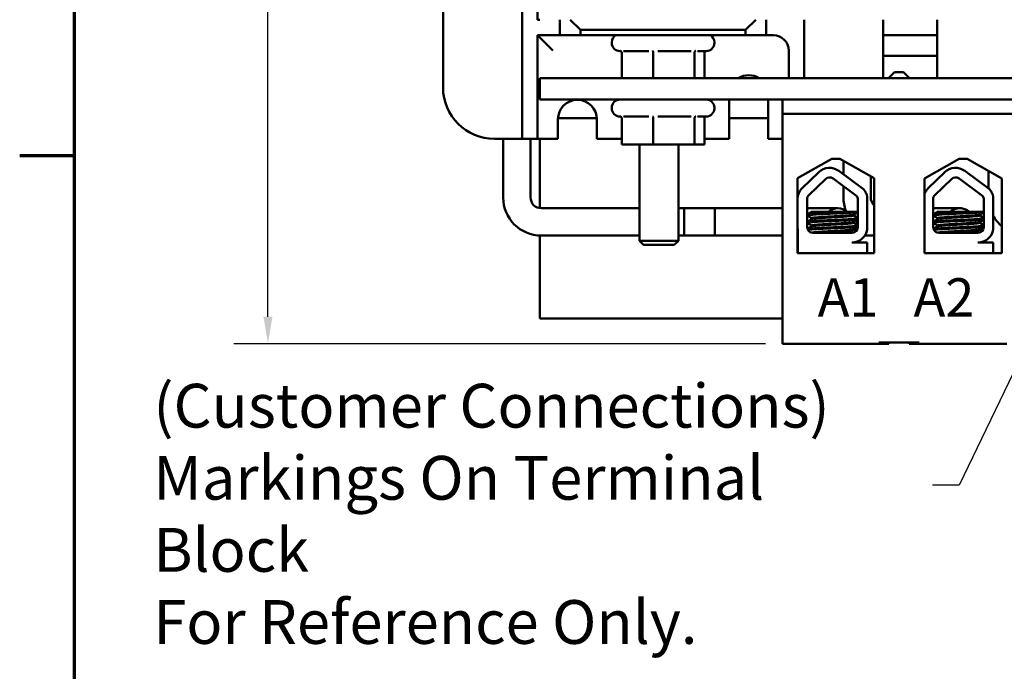
# Model space of a CAD drawing. Units: inches. Extents: x 0.7 to 28.7, y 0.2 to 22.3.
# Drawn here: x 0.7 to 5.5, y 14.5 to 17.7 of the extents above; entities that cross this region are included whole.
import ezdxf

# ---------------------------------------------------------------- set-up
doc = ezdxf.new("R2010")
doc.units = ezdxf.units.IN
doc.header["$LTSCALE"] = 1.333333
doc.header["$MEASUREMENT"] = 0
doc.layers.get('0').update_dxf_attribs({"lineweight": 25})
for name, color, linetype, lineweight in [('Border (ANSI)', 7, 'Continuous', 70), ('Dimension (ANSI)', 7, 'Continuous', 25), ('Symbol (ANSI)', 7, 'Continuous', 25), ('Visible (ANSI)', 7, 'Continuous', 50)]:
    doc.layers.add(name, color=color, linetype=linetype, lineweight=lineweight)
doc.styles.add('Note Text (ANSI)', font='tahoma.ttf')
doc.dimstyles.new('Default (ANSI)', dxfattribs={"dimscale": 1.333333, "dimtxt": 0.16, "dimasz": 0.098425, "dimexe": 0.125, "dimexo": 0.0625, "dimgap": 0.031496, "dimtad": 0, "dimtih": 1, "dimtoh": 1, "dimrnd": 1e-08, "dimzin": 0, "dimdsep": 46, "dimtxsty": 'Note Text (ANSI)', "dimcen": 0.09, "dimdle": 0.393701, "dimclrd": 256, "dimclre": 256, "dimclrt": 256, "dimadec": 0, "dimazin": 1, "dimtfac": 0.75, "dimtofl": 0, "dimtmove": 0, "dimatfit": 3, "dimfxl": 1, "dimtolj": 1, "dimtzin": 4, "dimlwd": -1, "dimlwe": -1, "dimarcsym": 0})
doc.dimstyles.new('Default (ANSI)$7', dxfattribs={"dimscale": 1.333333, "dimtxt": 0.16, "dimasz": 0.098425, "dimexe": 0.125, "dimexo": 0.0625, "dimgap": 0.031496, "dimtad": 0, "dimtih": 1, "dimtoh": 1, "dimrnd": 1e-08, "dimzin": 0, "dimdsep": 46, "dimtxsty": 'Note Text (ANSI)', "dimcen": 0.09, "dimdle": 0.393701, "dimclrd": 256, "dimclre": 256, "dimclrt": 256, "dimadec": 0, "dimazin": 1, "dimtfac": 0.75, "dimtofl": 0, "dimtmove": 0, "dimatfit": 3, "dimfxl": 1, "dimtolj": 1, "dimtzin": 4, "dimlwd": -1, "dimlwe": -1, "dimarcsym": 0})

# ---------------------------------------------------------------- blocks, each defined once
blk = doc.blocks.new('Borders Default Border')
at = {"layer": 'Border (ANSI)'}
blk.add_line((0.75, 12.75), (0.55, 12.75), dxfattribs=at)
at = {"layer": 'Border (ANSI)', "flags": 128}
blk.add_lwpolyline([(0.75, 0.5), (0.75, 16.5), (21.25, 16.5), (21.25, 0.5), (0.75, 0.5)], dxfattribs=at)
blk = doc.blocks.new('*D40')
at = {"layer": 'Defpoints', "color": 0, "transparency": 16777216}
for p in [(1.9434, 20.5846), (4.2876, 20.5846), (4.4516, 16.0851)]:
    blk.add_point(p, dxfattribs=at)
at = {"layer": 'Dimension (ANSI)', "transparency": 16777216}
for p, q in [((4.2043, 20.5846), (1.7767, 20.5846)), ((1.9434, 20.4534), (1.9434, 18.4879)), ((1.9434, 16.2163), (1.9434, 18.1818)), ((4.3683, 16.0851), (1.7767, 16.0851))]:
    blk.add_line(p, q, dxfattribs=at)
for points in [[(1.9215, 20.4534), (1.9653, 20.4534), (1.9434, 20.5846)], [(1.9215, 16.2163), (1.9653, 16.2163), (1.9434, 16.0851)]]:
    blk.add_solid(points, dxfattribs=at)
at = {"layer": 'Dimension (ANSI)', "transparency": 16777216, "insert": (1.3538, 18.4459), "char_height": 0.213333, "attachment_point": 1, "style": 'Note Text (ANSI)'}
blk.add_mtext('\\A1;\\fTahoma|b0|i0;4.50 Max', dxfattribs=at)

msp = doc.modelspace()

# ---------------------------------------------------------------- linework, layer by layer
at = {"layer": 'Visible (ANSI)'}
for p, q in [((3.1821, 17.0836), (3.1821, 19.4696)), ((2.7971, 17.3336), (2.7971, 19.2196)), ((3.2571, 17.6641), (3.2571, 18.8891)), ((3.2696, 17.6641), (3.2571, 17.6641)), ((3.3671, 17.6641), (3.3671, 17.5886)), ((3.4671, 17.6141), (3.4171, 17.6641)), ((4.3221, 17.6641), (4.2721, 17.6141)), ((4.3721, 17.5886), (4.3721, 17.6641)), ((4.5571, 17.6641), (4.5571, 17.3791)), ((4.9421, 17.6641), (4.9421, 17.3791)), ((5.2058, 17.3791), (5.2058, 17.6641)), ((3.2571, 17.5886), (3.3321, 17.5136)), ((3.3671, 17.5886), (3.2571, 17.5886)), ((3.2571, 17.5886), (3.2571, 17.0836)), ((3.3671, 17.5886), (3.4671, 17.5886)), ((3.4671, 17.5886), (3.4671, 17.6141)), ((3.4671, 17.6141), (4.2721, 17.6141)), ((4.2721, 17.5886), (3.4671, 17.5886)), ((4.2721, 17.6141), (4.2721, 17.5886)), ((4.2721, 17.5886), (4.3721, 17.5886)), ((4.4071, 17.5886), (4.3721, 17.5886)), ((5.2058, 17.5886), (4.9421, 17.5886)), ((3.6196, 17.5541), (3.6196, 17.5511)), ((4.1196, 17.5541), (4.1196, 17.5511)), ((3.6626, 17.5111), (3.6596, 17.5111)), ((3.6686, 17.5019), (3.6686, 17.3791)), ((3.8004, 17.5111), (3.676, 17.5111)), ((3.8216, 17.5019), (3.8216, 17.3791)), ((4.0067, 17.5111), (3.8432, 17.5111)), ((4.0226, 17.5019), (4.0226, 17.3791)), ((4.0796, 17.5111), (4.0369, 17.5111)), ((4.0707, 17.5019), (4.0707, 17.3791)), ((4.4821, 17.3791), (4.4821, 17.5136)), ((4.9421, 17.4886), (5.2058, 17.4886)), ((9.2696, 17.3791), (3.2696, 17.3791)), ((3.2696, 17.3791), (3.2696, 17.2751)), ((4.9976, 17.4081), (4.9686, 17.3791)), ((4.9976, 17.4081), (5.0416, 17.4081)), ((5.0416, 17.4081), (5.0706, 17.3791)), ((3.2696, 17.2751), (9.2696, 17.2751)), ((3.6196, 17.2351), (3.6196, 17.2321)), ((4.1196, 17.2351), (4.1196, 17.2321)), ((4.1921, 17.0836), (4.1921, 17.2751)), ((4.3821, 17.2751), (4.3821, 17.0836)), ((4.4516, 17.2051), (4.4516, 17.2751)), ((3.3573, 17.1836), (3.547, 17.1836)), ((3.6626, 17.1921), (3.6596, 17.1921)), ((3.6686, 17.1829), (3.6686, 17.0561)), ((3.8004, 17.1921), (3.676, 17.1921)), ((3.8216, 17.1829), (3.8216, 17.0561)), ((4.0067, 17.1921), (3.8432, 17.1921)), ((4.0226, 17.1829), (4.0226, 17.0561)), ((4.0796, 17.1921), (4.0369, 17.1921)), ((4.0707, 17.1829), (4.0707, 17.0561)), ((4.1921, 17.1836), (4.3821, 17.1836)), ((8.1446, 17.2051), (4.4516, 17.2051)), ((4.4516, 17.2051), (4.4516, 16.0851)), ((3.3571, 17.0836), (3.3571, 17.1786)), ((3.5471, 17.1786), (3.5471, 17.0836)), ((3.1071, 17.0836), (3.0471, 17.0836)), ((3.0901, 16.7978), (3.0901, 17.0836)), ((3.1071, 17.0836), (3.1821, 17.0836)), ((3.2571, 17.0836), (3.1821, 17.0836)), ((3.2233, 16.7978), (3.2233, 17.0836)), ((3.2571, 17.0836), (3.3321, 17.0836)), ((3.2696, 17.0836), (3.2696, 16.7459)), ((3.3571, 17.0836), (3.3321, 17.0836)), ((3.6686, 17.0836), (3.5471, 17.0836)), ((3.6686, 17.0561), (3.8216, 17.0561)), ((3.7543, 17.0561), (3.7543, 16.5872)), ((3.8216, 17.0561), (4.0226, 17.0561)), ((3.9443, 17.0561), (3.9443, 16.5872)), ((4.0226, 17.0561), (4.0707, 17.0561)), ((4.1921, 17.0836), (4.0707, 17.0836)), ((4.4071, 17.0836), (4.3821, 17.0836)), ((4.4071, 17.0836), (4.4516, 17.0836)), ((4.5241, 16.8911), (4.6916, 16.9861)), ((4.6916, 16.9861), (4.7316, 16.9861)), ((4.7316, 16.9861), (4.8991, 16.8911)), ((4.7487, 16.9764), (4.7487, 16.9106)), ((5.1441, 16.8908), (5.3121, 16.9861)), ((5.3121, 16.9861), (5.3521, 16.9861)), ((5.3521, 16.9861), (5.5202, 16.8908)), ((4.548, 16.8432), (4.628, 16.9209)), ((4.7257, 16.9276), (4.847, 16.8383)), ((4.8819, 16.9009), (4.8819, 16.7981)), ((5.1621, 16.8432), (5.2422, 16.9209)), ((5.3398, 16.9276), (5.4612, 16.8383)), ((5.4566, 16.9269), (5.4566, 16.8417)), ((4.5241, 16.5271), (4.5241, 16.8911)), ((4.5805, 16.8097), (4.6606, 16.8874)), ((4.698, 16.8899), (4.8146, 16.8041)), ((4.7487, 16.8526), (4.7487, 16.7981)), ((4.8991, 16.8911), (4.8991, 16.5271)), ((5.1441, 16.5268), (5.1441, 16.8908)), ((5.1947, 16.8097), (5.2747, 16.8874)), ((5.3121, 16.8899), (5.4288, 16.8041)), ((5.5202, 16.8908), (5.5202, 16.5268)), ((4.8645, 16.8005), (4.8645, 16.6419)), ((5.4787, 16.8005), (5.4787, 16.6419)), ((4.525, 16.6541), (4.525, 16.7889)), ((4.5717, 16.6541), (4.5717, 16.7889)), ((4.8189, 16.7889), (4.8184, 16.6535)), ((5.1859, 16.6541), (5.1859, 16.7889)), ((5.4331, 16.7889), (5.4325, 16.6535)), ((3.7543, 16.7455), (3.2756, 16.7455)), ((4.122, 16.7455), (3.9443, 16.7455)), ((3.972, 16.7455), (3.972, 16.6123)), ((4.4516, 16.7455), (3.972, 16.7455)), ((4.122, 16.6123), (4.122, 16.7455)), ((4.525, 16.7455), (4.5241, 16.7455)), ((4.6031, 16.7455), (4.5717, 16.7455)), ((4.7689, 16.7271), (4.5921, 16.7271)), ((4.7689, 16.7271), (4.8187, 16.7271)), ((4.7977, 16.7143), (4.7977, 16.7101)), ((4.799, 16.7143), (4.799, 16.7101)), ((4.8153, 16.7089), (4.8153, 16.701)), ((5.1964, 16.7458), (5.1859, 16.7458)), ((5.1859, 16.7458), (5.3153, 16.7458)), ((5.3831, 16.7271), (5.2062, 16.7271)), ((5.3153, 16.7458), (5.3153, 16.7458)), ((5.3831, 16.7271), (5.4328, 16.7271)), ((5.4119, 16.7143), (5.4119, 16.7101)), ((5.4132, 16.7143), (5.4132, 16.7101)), ((4.5941, 16.6967), (4.5941, 16.6926)), ((4.5941, 16.661), (4.5941, 16.6569)), ((4.7977, 16.6786), (4.7977, 16.6744)), ((4.799, 16.6786), (4.799, 16.6744)), ((4.8153, 16.688), (4.8153, 16.6653)), ((5.2083, 16.6967), (5.2083, 16.6926)), ((5.2083, 16.661), (5.2083, 16.6569)), ((5.4119, 16.6786), (5.4119, 16.6744)), ((5.4132, 16.6786), (5.4132, 16.6744)), ((3.2696, 16.6124), (3.2696, 16.2086)), ((3.7543, 16.6123), (3.2756, 16.6123)), ((4.122, 16.6123), (3.9443, 16.6123)), ((4.4516, 16.6123), (3.972, 16.6123)), ((4.5262, 16.6123), (4.5241, 16.6123)), ((4.5262, 16.5271), (4.5262, 16.641)), ((4.7899, 16.6251), (4.6007, 16.6251)), ((4.7977, 16.6429), (4.7977, 16.6387)), ((4.799, 16.6429), (4.799, 16.6387)), ((4.8153, 16.6523), (4.8153, 16.6407)), ((4.8991, 16.6126), (4.8534, 16.6126)), ((5.4041, 16.6251), (5.2149, 16.6251)), ((5.4119, 16.6429), (5.4119, 16.6387)), ((5.4132, 16.6429), (5.4132, 16.6387)), ((3.7543, 16.5872), (3.9443, 16.5872)), ((3.7743, 16.5672), (3.7543, 16.5872)), ((3.9243, 16.5672), (3.7743, 16.5672)), ((3.9243, 16.5672), (3.9443, 16.5872)), ((4.7899, 16.5781), (4.8645, 16.5781)), ((4.8222, 16.5851), (4.8222, 16.5853)), ((4.8645, 16.5781), (4.8645, 16.5271)), ((5.4041, 16.5781), (5.4787, 16.5781)), ((5.4364, 16.5851), (5.4364, 16.5853)), ((5.4787, 16.5781), (5.4787, 16.5271)), ((4.8991, 16.5271), (4.5241, 16.5271)), ((5.2481, 16.5271), (5.1441, 16.5271)), ((5.5202, 16.5268), (5.1441, 16.5268)), ((5.4099, 16.5271), (5.2481, 16.5271)), ((5.4787, 16.5271), (5.4099, 16.5271)), ((5.5202, 16.5271), (5.4787, 16.5271)), ((3.2696, 16.2086), (4.4516, 16.2086)), ((4.4516, 16.0851), (4.9206, 16.0851)), ((4.9206, 16.0911), (5.1186, 16.0911)), ((4.9206, 16.0851), (4.9706, 16.0851)), ((4.9706, 16.0851), (4.9706, 16.0911)), ((5.0686, 16.0851), (5.0686, 16.0911)), ((5.0686, 16.0851), (5.1186, 16.0851)), ((5.1186, 16.0851), (5.5456, 16.0851))]:
    msp.add_line(p, q, dxfattribs=at)
for centre, radius, start, end in [((3.6596, 17.5541), 0.04, 120.4015, 180), ((4.0796, 17.5541), 0.04, 0, 59.5985), ((4.4071, 17.5136), 0.075, 0, 90), ((3.6596, 17.5511), 0.04, 180, 270), ((4.0796, 17.5511), 0.04, 270, 0), ((4.2871, 17.2974), 0.0962, 58.1362, 121.8638), ((3.0471, 17.3336), 0.25, 180, 270), ((3.4521, 17.1786), 0.095, 0, 180), ((3.6596, 17.2351), 0.04, 90, 180), ((3.6596, 17.2321), 0.04, 180, 270), ((4.0796, 17.2351), 0.04, 0, 90), ((4.0796, 17.2321), 0.04, 270, 0), ((4.6808, 16.8666), 0.0757, 53.6543, 134.1477), ((4.6808, 16.8666), 0.029, 53.6543, 134.1477), ((5.2949, 16.8666), 0.0757, 53.6543, 134.1477), ((5.2949, 16.8666), 0.029, 53.6543, 134.1477), ((4.6007, 16.7889), 0.0757, 134.1477, 180), ((4.6007, 16.7889), 0.029, 134.1477, 180), ((4.7899, 16.7889), 0.029, 0, 31.6263), ((4.7899, 16.7889), 0.0755, 8.8609, 40.8797), ((5.2149, 16.7889), 0.0757, 134.1477, 159.2745), ((5.2149, 16.7889), 0.029, 134.1477, 180), ((5.4041, 16.7889), 0.029, 0, 31.6263), ((5.4041, 16.7889), 0.0755, 8.8609, 40.8797), ((3.2756, 16.7978), 0.1855, 180, 270), ((3.2756, 16.7978), 0.0523, 180, 270), ((4.9342, 16.7981), 0.1855, 180, 200.3916), ((4.9342, 16.7981), 0.0523, 180, 227.8712), ((4.722, 16.679), 0.0666, 46.2253, 133.7747), ((5.3153, 16.6792), 0.0666, 45.9895, 134.0105), ((5.3153, 16.6792), 0.0665, 46.0787, 133.9213), ((5.3153, 16.6792), 0.0665, 46.0915, 133.9085), ((5.6421, 16.7978), 0.1855, 208.2443, 228.9265), ((4.6007, 16.6541), 0.0757, 180, 189.9958), ((4.6007, 16.6541), 0.029, 180, 270), ((4.7899, 16.6535), 0.0284, 270, 0), ((4.7899, 16.6535), 0.0755, 270, 351.1391), ((5.2149, 16.6541), 0.029, 180, 270), ((5.4041, 16.6535), 0.0284, 270, 0), ((5.4041, 16.6535), 0.0755, 270, 351.1391)]:
    msp.add_arc(centre, radius, start, end, dxfattribs=at)
for points, knots in [([(3.6597, 17.5122), (3.6597, 17.5122), (3.6598, 17.5122), (3.661, 17.5119), (3.6621, 17.5114), (3.6642, 17.5101), (3.6652, 17.5093), (3.6668, 17.5075), (3.6675, 17.5064), (3.6683, 17.5041), (3.6686, 17.503), (3.6686, 17.5019)], [-0.0001784, -0.0001784, -0.0001784, -0.0001784, 0, 0, 0.00966157, 0.00966157, 0.01931102, 0.01931102, 0.02906001, 0.02906001, 0.03785606, 0.03785606, 0.03785606, 0.03785606]), ([(3.8194, 17.5122), (3.8195, 17.5122), (3.8195, 17.5122), (3.8197, 17.5119), (3.82, 17.5114), (3.8205, 17.5101), (3.8208, 17.5093), (3.8211, 17.5075), (3.8213, 17.5064), (3.8215, 17.5041), (3.8216, 17.503), (3.8216, 17.5019)], [-0.0001784, -0.0001784, -0.0001784, -0.0001784, 0, 0, 0.00966157, 0.00966157, 0.01931102, 0.01931102, 0.02906001, 0.02906001, 0.03785606, 0.03785606, 0.03785606, 0.03785606]), ([(4.0226, 17.5019), (4.0226, 17.503), (4.0228, 17.5041), (4.0234, 17.5064), (4.024, 17.5075), (4.0252, 17.5093), (4.0259, 17.5101), (4.0275, 17.5114), (4.0284, 17.5119), (4.0293, 17.5122), (4.0293, 17.5122), (4.0294, 17.5122)], [0, 0, 0, 0, 0.00875566, 0.00875566, 0.01845989, 0.01845989, 0.02806504, 0.02806504, 0.03768225, 0.03768225, 0.03785984, 0.03785984, 0.03785984, 0.03785984]), ([(4.0707, 17.5019), (4.0707, 17.503), (4.0709, 17.5041), (4.0718, 17.5064), (4.0724, 17.5075), (4.0741, 17.5093), (4.0751, 17.5101), (4.0763, 17.5109), (4.0765, 17.511), (4.0767, 17.5111)], [0, 0, 0, 0, 0.00875566, 0.00875566, 0.01845989, 0.01845989, 0.02806504, 0.02806504, 0.02984008, 0.02984008, 0.02984008, 0.02984008]), ([(3.6597, 17.1932), (3.6597, 17.1932), (3.6598, 17.1932), (3.661, 17.1929), (3.6621, 17.1924), (3.6642, 17.1911), (3.6652, 17.1903), (3.6668, 17.1885), (3.6675, 17.1874), (3.6683, 17.1851), (3.6686, 17.184), (3.6686, 17.1829)], [-0.0001784, -0.0001784, -0.0001784, -0.0001784, 0, 0, 0.00966157, 0.00966157, 0.01931102, 0.01931102, 0.02906001, 0.02906001, 0.03785606, 0.03785606, 0.03785606, 0.03785606]), ([(3.8194, 17.1932), (3.8195, 17.1932), (3.8195, 17.1932), (3.8197, 17.1929), (3.82, 17.1924), (3.8205, 17.1911), (3.8208, 17.1903), (3.8211, 17.1885), (3.8213, 17.1874), (3.8215, 17.1851), (3.8216, 17.184), (3.8216, 17.1829)], [-0.0001784, -0.0001784, -0.0001784, -0.0001784, 0, 0, 0.00966157, 0.00966157, 0.01931102, 0.01931102, 0.02906001, 0.02906001, 0.03785606, 0.03785606, 0.03785606, 0.03785606]), ([(4.0226, 17.1829), (4.0226, 17.184), (4.0228, 17.1851), (4.0234, 17.1874), (4.024, 17.1885), (4.0252, 17.1903), (4.0259, 17.1911), (4.0275, 17.1924), (4.0284, 17.1929), (4.0293, 17.1932), (4.0293, 17.1932), (4.0294, 17.1932)], [0, 0, 0, 0, 0.00875566, 0.00875566, 0.01845989, 0.01845989, 0.02806504, 0.02806504, 0.03768225, 0.03768225, 0.03785984, 0.03785984, 0.03785984, 0.03785984]), ([(4.0707, 17.1829), (4.0707, 17.184), (4.0709, 17.1851), (4.0718, 17.1874), (4.0724, 17.1885), (4.0741, 17.1903), (4.0751, 17.1911), (4.0763, 17.1919), (4.0765, 17.192), (4.0767, 17.1921)], [0, 0, 0, 0, 0.00875566, 0.00875566, 0.01845989, 0.01845989, 0.02806504, 0.02806504, 0.02984008, 0.02984008, 0.02984008, 0.02984008]), ([(4.7689, 16.7271), (4.768, 16.727), (4.7671, 16.727), (4.7527, 16.7262), (4.7377, 16.7254), (4.7062, 16.7239), (4.6901, 16.7233), (4.658, 16.7218), (4.6424, 16.7211), (4.6149, 16.7195), (4.6032, 16.7188), (4.5845, 16.7174), (4.5777, 16.7167), (4.573, 16.7157), (4.5723, 16.7155), (4.5717, 16.7153)], [15.520974, 15.520974, 15.520974, 15.520974, 15.5297432, 15.5297432, 15.6532521, 15.6532521, 15.7747069, 15.7747069, 15.9016313, 15.9016313, 16.0237273, 16.0237273, 16.1484411, 16.1484411, 16.183688, 16.183688, 16.183688, 16.183688]), ([(4.5717, 16.7108), (4.5726, 16.7112), (4.5741, 16.7115), (4.581, 16.7126), (4.5885, 16.7132), (4.6089, 16.7147), (4.6218, 16.7155), (4.6506, 16.717), (4.6661, 16.7178), (4.6982, 16.7192), (4.7145, 16.7198), (4.746, 16.7213), (4.7608, 16.7221), (4.7862, 16.7237), (4.7966, 16.7244), (4.8113, 16.7256), (4.8161, 16.7262), (4.8187, 16.7269)], [10.3140535, 10.3140535, 10.3140535, 10.3140535, 10.3719906, 10.3719906, 10.4933072, 10.4933072, 10.6206744, 10.6206744, 10.7431753, 10.7431753, 10.8673667, 10.8673667, 10.9931321, 10.9931321, 11.1142518, 11.1142518, 11.219361, 11.219361, 11.219361, 11.219361]), ([(4.7972, 16.714), (4.7961, 16.7133), (4.7931, 16.7127), (4.7827, 16.7114), (4.7748, 16.7107), (4.7552, 16.7092), (4.7436, 16.7084), (4.719, 16.7069), (4.7061, 16.7062), (4.6797, 16.7048), (4.6664, 16.7041), (4.6421, 16.7025), (4.6312, 16.7017), (4.6131, 16.7003), (4.6061, 16.6996), (4.5966, 16.6982), (4.5941, 16.6975), (4.5941, 16.6967)], [-8.522841, -8.522841, -8.522841, -8.522841, -8.4366191, -8.4366191, -8.3350156, -8.3350156, -8.2330017, -8.2330017, -8.1346909, -8.1346909, -8.0318574, -8.0318574, -7.9309462, -7.9309462, -7.8323132, -7.8323132, -7.7340679, -7.7340679, -7.7340679, -7.7340679]), ([(4.5946, 16.6929), (4.5958, 16.6936), (4.5991, 16.6942), (4.61, 16.6956), (4.6178, 16.6962), (4.6371, 16.6977), (4.6487, 16.6985), (4.6739, 16.7), (4.6874, 16.7008), (4.7139, 16.7021), (4.7267, 16.7029), (4.7508, 16.7044), (4.7618, 16.7052), (4.7798, 16.7067), (4.7867, 16.7073), (4.7955, 16.7087), (4.7977, 16.7094), (4.7977, 16.7101)], [-14.9702169, -14.9702169, -14.9702169, -14.9702169, -14.8787474, -14.8787474, -14.7803558, -14.7803558, -14.6785766, -14.6785766, -14.5752693, -14.5752693, -14.4760123, -14.4760123, -14.3728688, -14.3728688, -14.2729474, -14.2729474, -14.1797531, -14.1797531, -14.1797531, -14.1797531]), ([(4.6031, 16.7455), (4.616, 16.7455), (4.629, 16.7455), (4.6531, 16.7455), (4.6646, 16.7455), (4.6847, 16.7455), (4.6937, 16.7455), (4.7081, 16.7455), (4.7136, 16.7455), (4.7179, 16.7455), (4.7185, 16.7455), (4.7191, 16.7455)], [0, 0, 0, 0, 0.09793, 0.09793, 0.1940904, 0.1940904, 0.290311, 0.290311, 0.3865164, 0.3865164, 0.4056875, 0.4056875, 0.4056875, 0.4056875]), ([(5.3831, 16.7271), (5.3822, 16.727), (5.3812, 16.727), (5.3669, 16.7262), (5.3518, 16.7254), (5.3204, 16.7239), (5.3043, 16.7233), (5.2722, 16.7218), (5.2565, 16.7211), (5.229, 16.7195), (5.2173, 16.7188), (5.1986, 16.7174), (5.1919, 16.7167), (5.1872, 16.7157), (5.1864, 16.7155), (5.1859, 16.7153)], [15.520974, 15.520974, 15.520974, 15.520974, 15.5297432, 15.5297432, 15.6532521, 15.6532521, 15.7747069, 15.7747069, 15.9016313, 15.9016313, 16.0237273, 16.0237273, 16.1484411, 16.1484411, 16.183688, 16.183688, 16.183688, 16.183688]), ([(5.1859, 16.7108), (5.1868, 16.7112), (5.1883, 16.7115), (5.1951, 16.7126), (5.2026, 16.7132), (5.223, 16.7147), (5.236, 16.7155), (5.2647, 16.717), (5.2802, 16.7178), (5.3123, 16.7192), (5.3287, 16.7198), (5.3602, 16.7213), (5.375, 16.7221), (5.4003, 16.7237), (5.4107, 16.7244), (5.4254, 16.7256), (5.4302, 16.7262), (5.4328, 16.7269)], [10.3140535, 10.3140535, 10.3140535, 10.3140535, 10.3719906, 10.3719906, 10.4933072, 10.4933072, 10.6206744, 10.6206744, 10.7431753, 10.7431753, 10.8673667, 10.8673667, 10.9931321, 10.9931321, 11.1142518, 11.1142518, 11.219361, 11.219361, 11.219361, 11.219361]), ([(5.1964, 16.7458), (5.2093, 16.7458), (5.2223, 16.7458), (5.2464, 16.7458), (5.2579, 16.7458), (5.278, 16.7458), (5.287, 16.7458), (5.3014, 16.7458), (5.307, 16.7458), (5.3123, 16.7458), (5.3136, 16.7458), (5.3148, 16.7458), (5.315, 16.7458), (5.3153, 16.7458), (5.3153, 16.7458), (5.3154, 16.7458), (5.3154, 16.7458), (5.3154, 16.7458), (5.3155, 16.7458), (5.3155, 16.7458), (5.3155, 16.7458), (5.3156, 16.7458), (5.3156, 16.7458), (5.3157, 16.7458), (5.3157, 16.7458), (5.3159, 16.7458), (5.316, 16.7458), (5.3168, 16.7458), (5.3175, 16.7458), (5.3195, 16.7457), (5.3209, 16.7456), (5.3265, 16.745), (5.3307, 16.7441), (5.3416, 16.7408), (5.3481, 16.7376), (5.3567, 16.7315), (5.3592, 16.7294), (5.3616, 16.7271)], [0, 0, 0, 0, 0.0979393, 0.0979393, 0.1941092, 0.1941092, 0.2903431, 0.2903431, 0.3865766, 0.3865766, 0.4342343, 0.4342343, 0.4583576, 0.4583576, 0.4673974, 0.4673974, 0.4707884, 0.4707884, 0.4715554, 0.4715554, 0.471859, 0.471859, 0.4721641, 0.4721641, 0.4724687, 0.4724687, 0.4737068, 0.4737068, 0.478551, 0.478551, 0.4892315, 0.4892315, 0.5214023, 0.5214023, 0.5759156, 0.5759156, 0.6010152, 0.6010152, 0.6010152, 0.6010152]), ([(5.4114, 16.714), (5.4102, 16.7133), (5.4072, 16.7127), (5.3969, 16.7114), (5.389, 16.7107), (5.3693, 16.7092), (5.3578, 16.7084), (5.3331, 16.7069), (5.3203, 16.7062), (5.2939, 16.7048), (5.2806, 16.7041), (5.2562, 16.7025), (5.2453, 16.7017), (5.2273, 16.7003), (5.2203, 16.6996), (5.2107, 16.6982), (5.2083, 16.6975), (5.2083, 16.6967)], [-8.522841, -8.522841, -8.522841, -8.522841, -8.4366191, -8.4366191, -8.3350156, -8.3350156, -8.2330017, -8.2330017, -8.1346909, -8.1346909, -8.0318574, -8.0318574, -7.9309462, -7.9309462, -7.8323132, -7.8323132, -7.7340679, -7.7340679, -7.7340679, -7.7340679]), ([(5.2088, 16.6929), (5.21, 16.6936), (5.2133, 16.6942), (5.2241, 16.6956), (5.2319, 16.6962), (5.2513, 16.6977), (5.2628, 16.6985), (5.2881, 16.7), (5.3016, 16.7008), (5.3281, 16.7021), (5.3408, 16.7029), (5.3649, 16.7044), (5.3759, 16.7052), (5.3939, 16.7067), (5.4008, 16.7073), (5.4097, 16.7087), (5.4119, 16.7094), (5.4119, 16.7101)], [-14.9702169, -14.9702169, -14.9702169, -14.9702169, -14.8787474, -14.8787474, -14.7803558, -14.7803558, -14.6785766, -14.6785766, -14.5752693, -14.5752693, -14.4760123, -14.4760123, -14.3728688, -14.3728688, -14.2729474, -14.2729474, -14.1797531, -14.1797531, -14.1797531, -14.1797531]), ([(4.8186, 16.6956), (4.8159, 16.695), (4.8112, 16.6943), (4.7963, 16.6931), (4.7854, 16.6924), (4.7593, 16.6908), (4.7446, 16.69), (4.7136, 16.6885), (4.6977, 16.6879), (4.6655, 16.6865), (4.6495, 16.6857), (4.621, 16.6842), (4.6086, 16.6834), (4.5884, 16.682), (4.5808, 16.6813), (4.5741, 16.6803), (4.5726, 16.6799), (4.5717, 16.6796)], [17.2834788, 17.2834788, 17.2834788, 17.2834788, 17.3862459, 17.3862459, 17.5124411, 17.5124411, 17.6366193, 17.6366193, 17.7573022, 17.7573022, 17.8835427, 17.8835427, 18.0063392, 18.0063392, 18.1290134, 18.1290134, 18.1854976, 18.1854976, 18.1854976, 18.1854976]), ([(4.5717, 16.6751), (4.5729, 16.6756), (4.5754, 16.6761), (4.5849, 16.6773), (4.5933, 16.6779), (4.6151, 16.6793), (4.6284, 16.6801), (4.6581, 16.6817), (4.6743, 16.6824), (4.7067, 16.6838), (4.7225, 16.6845), (4.7529, 16.686), (4.7672, 16.6868), (4.7916, 16.6883), (4.8016, 16.689), (4.8132, 16.6902), (4.8165, 16.6906), (4.8185, 16.6911)], [8.3099328, 8.3099328, 8.3099328, 8.3099328, 8.3901221, 8.3901221, 8.5115294, 8.5115294, 8.6353892, 8.6353892, 8.7618006, 8.7618006, 8.8825766, 8.8825766, 9.0078263, 9.0078263, 9.1333166, 9.1333166, 9.2131006, 9.2131006, 9.2131006, 9.2131006]), ([(4.8184, 16.6598), (4.8163, 16.6593), (4.8128, 16.6588), (4.8007, 16.6577), (4.7905, 16.657), (4.7657, 16.6555), (4.7514, 16.6547), (4.7209, 16.6532), (4.705, 16.6525), (4.6727, 16.6511), (4.6565, 16.6503), (4.627, 16.6488), (4.6139, 16.648), (4.5924, 16.6466), (4.5841, 16.6459), (4.5764, 16.6449), (4.5747, 16.6446), (4.5734, 16.6444)], [19.2861309, 19.2861309, 19.2861309, 19.2861309, 19.3679501, 19.3679501, 19.4937236, 19.4937236, 19.6185637, 19.6185637, 19.7390538, 19.7390538, 19.8652202, 19.8652202, 19.9886751, 19.9886751, 20.1100411, 20.1100411, 20.1583517, 20.1583517, 20.1583517, 20.1583517]), ([(4.5753, 16.6403), (4.577, 16.6406), (4.5793, 16.6409), (4.5885, 16.6418), (4.5977, 16.6425), (4.6209, 16.644), (4.6347, 16.6448), (4.6653, 16.6463), (4.6817, 16.647), (4.7142, 16.6484), (4.7299, 16.6491), (4.7598, 16.6507), (4.7736, 16.6514), (4.7965, 16.6529), (4.8054, 16.6536), (4.8145, 16.6546), (4.8168, 16.655), (4.8184, 16.6554)], [6.3525665, 6.3525665, 6.3525665, 6.3525665, 6.4037224, 6.4037224, 6.5245492, 6.5245492, 6.6491136, 6.6491136, 6.7755539, 6.7755539, 6.8970024, 6.8970024, 7.023181, 7.023181, 7.1467061, 7.1467061, 7.2064142, 7.2064142, 7.2064142, 7.2064142]), ([(4.7972, 16.6783), (4.7963, 16.6777), (4.7941, 16.6772), (4.7858, 16.676), (4.7787, 16.6753), (4.7603, 16.6739), (4.7492, 16.6731), (4.725, 16.6715), (4.7122, 16.6708), (4.6856, 16.6694), (4.6721, 16.6687), (4.6469, 16.6671), (4.6356, 16.6663), (4.6165, 16.6649), (4.6089, 16.6642), (4.5979, 16.6628), (4.5947, 16.662), (4.5942, 16.6612), (4.5941, 16.6611), (4.5941, 16.661)], [-6.893526, -6.893526, -6.893526, -6.893526, -6.8222591, -6.8222591, -6.7222897, -6.7222897, -6.6196698, -6.6196698, -6.5209065, -6.5209065, -6.4172683, -6.4172683, -6.3160316, -6.3160316, -6.217953, -6.217953, -6.1152555, -6.1152555, -6.1057641, -6.1057641, -6.1057641, -6.1057641]), ([(4.5946, 16.6572), (4.5947, 16.6572), (4.5947, 16.6572), (4.5963, 16.658), (4.6005, 16.6588), (4.6134, 16.6601), (4.6218, 16.6608), (4.6423, 16.6624), (4.6543, 16.6631), (4.6799, 16.6647), (4.6932, 16.6653), (4.7195, 16.6667), (4.7321, 16.6675), (4.7556, 16.669), (4.7662, 16.6698), (4.783, 16.6713), (4.7892, 16.6719), (4.7962, 16.6732), (4.7977, 16.6738), (4.7977, 16.6744)], [-16.6035136, -16.6035136, -16.6035136, -16.6035136, -16.6000065, -16.6000065, -16.4968785, -16.4968785, -16.3981925, -16.3981925, -16.295749, -16.295749, -16.1942626, -16.1942626, -16.0944499, -16.0944499, -15.9906895, -15.9906895, -15.8916766, -15.8916766, -15.8127428, -15.8127428, -15.8127428, -15.8127428]), ([(5.4327, 16.6956), (5.4301, 16.695), (5.4254, 16.6943), (5.4105, 16.6931), (5.3995, 16.6924), (5.3735, 16.6908), (5.3588, 16.69), (5.3278, 16.6885), (5.3118, 16.6879), (5.2796, 16.6865), (5.2637, 16.6857), (5.2351, 16.6842), (5.2227, 16.6834), (5.2025, 16.682), (5.195, 16.6813), (5.1882, 16.6803), (5.1867, 16.6799), (5.1859, 16.6796)], [17.2834788, 17.2834788, 17.2834788, 17.2834788, 17.3862459, 17.3862459, 17.5124411, 17.5124411, 17.6366193, 17.6366193, 17.7573022, 17.7573022, 17.8835427, 17.8835427, 18.0063392, 18.0063392, 18.1290134, 18.1290134, 18.1854976, 18.1854976, 18.1854976, 18.1854976]), ([(5.1859, 16.6751), (5.1871, 16.6756), (5.1896, 16.6761), (5.199, 16.6773), (5.2075, 16.6779), (5.2293, 16.6793), (5.2425, 16.6801), (5.2722, 16.6817), (5.2885, 16.6824), (5.3208, 16.6838), (5.3366, 16.6845), (5.367, 16.686), (5.3813, 16.6868), (5.4058, 16.6883), (5.4157, 16.689), (5.4273, 16.6902), (5.4307, 16.6906), (5.4327, 16.6911)], [8.3099328, 8.3099328, 8.3099328, 8.3099328, 8.3901221, 8.3901221, 8.5115294, 8.5115294, 8.6353892, 8.6353892, 8.7618006, 8.7618006, 8.8825766, 8.8825766, 9.0078263, 9.0078263, 9.1333166, 9.1333166, 9.2131006, 9.2131006, 9.2131006, 9.2131006]), ([(5.4326, 16.6598), (5.4304, 16.6593), (5.4269, 16.6588), (5.4149, 16.6577), (5.4047, 16.657), (5.3799, 16.6555), (5.3655, 16.6547), (5.335, 16.6532), (5.3192, 16.6525), (5.2868, 16.6511), (5.2706, 16.6503), (5.2411, 16.6488), (5.2281, 16.648), (5.2065, 16.6466), (5.1982, 16.6459), (5.1906, 16.6449), (5.1888, 16.6446), (5.1876, 16.6444)], [19.2861309, 19.2861309, 19.2861309, 19.2861309, 19.3679501, 19.3679501, 19.4937236, 19.4937236, 19.6185637, 19.6185637, 19.7390538, 19.7390538, 19.8652202, 19.8652202, 19.9886751, 19.9886751, 20.1100411, 20.1100411, 20.1583517, 20.1583517, 20.1583517, 20.1583517]), ([(5.1894, 16.6403), (5.1911, 16.6406), (5.1934, 16.6409), (5.2027, 16.6418), (5.2119, 16.6425), (5.235, 16.644), (5.2489, 16.6448), (5.2794, 16.6463), (5.2959, 16.647), (5.3283, 16.6484), (5.344, 16.6491), (5.3739, 16.6507), (5.3877, 16.6514), (5.4106, 16.6529), (5.4196, 16.6536), (5.4287, 16.6546), (5.431, 16.655), (5.4325, 16.6554)], [6.3525665, 6.3525665, 6.3525665, 6.3525665, 6.4037224, 6.4037224, 6.5245492, 6.5245492, 6.6491136, 6.6491136, 6.7755539, 6.7755539, 6.8970024, 6.8970024, 7.023181, 7.023181, 7.1467061, 7.1467061, 7.2064142, 7.2064142, 7.2064142, 7.2064142]), ([(5.4114, 16.6783), (5.4104, 16.6777), (5.4082, 16.6772), (5.4, 16.676), (5.3928, 16.6753), (5.3745, 16.6739), (5.3633, 16.6731), (5.3391, 16.6715), (5.3263, 16.6708), (5.2998, 16.6694), (5.2862, 16.6687), (5.2611, 16.6671), (5.2497, 16.6663), (5.2307, 16.6649), (5.2231, 16.6642), (5.212, 16.6628), (5.2088, 16.662), (5.2083, 16.6612), (5.2083, 16.6611), (5.2083, 16.661)], [-6.893526, -6.893526, -6.893526, -6.893526, -6.8222591, -6.8222591, -6.7222897, -6.7222897, -6.6196698, -6.6196698, -6.5209065, -6.5209065, -6.4172683, -6.4172683, -6.3160316, -6.3160316, -6.217953, -6.217953, -6.1152555, -6.1152555, -6.1057641, -6.1057641, -6.1057641, -6.1057641]), ([(5.2088, 16.6572), (5.2088, 16.6572), (5.2089, 16.6572), (5.2105, 16.658), (5.2147, 16.6588), (5.2276, 16.6601), (5.2359, 16.6608), (5.2564, 16.6624), (5.2684, 16.6631), (5.294, 16.6647), (5.3074, 16.6653), (5.3336, 16.6667), (5.3462, 16.6675), (5.3698, 16.669), (5.3804, 16.6698), (5.3972, 16.6713), (5.4034, 16.6719), (5.4103, 16.6732), (5.4119, 16.6738), (5.4119, 16.6744)], [-16.6035136, -16.6035136, -16.6035136, -16.6035136, -16.6000065, -16.6000065, -16.4968785, -16.4968785, -16.3981925, -16.3981925, -16.295749, -16.295749, -16.1942626, -16.1942626, -16.0944499, -16.0944499, -15.9906895, -15.9906895, -15.8916766, -15.8916766, -15.8127428, -15.8127428, -15.8127428, -15.8127428]), ([(4.7972, 16.6426), (4.7965, 16.6421), (4.7949, 16.6417), (4.7884, 16.6406), (4.7819, 16.6399), (4.7647, 16.6385), (4.754, 16.6377), (4.7302, 16.6361), (4.7176, 16.6354), (4.6913, 16.634), (4.6778, 16.6333), (4.6523, 16.6318), (4.6405, 16.631), (4.6204, 16.6295), (4.6122, 16.6288), (4.5998, 16.6274), (4.5959, 16.6267), (4.5945, 16.6258), (4.5945, 16.6258), (4.5945, 16.6258)], [-5.2662995, -5.2662995, -5.2662995, -5.2662995, -5.208784, -5.208784, -5.1098983, -5.1098983, -5.0067581, -5.0067581, -4.9075281, -4.9075281, -4.8058702, -4.8058702, -4.7040535, -4.7040535, -4.6059071, -4.6059071, -4.5032103, -4.5032103, -4.4994984, -4.4994984, -4.4994984, -4.4994984]), ([(4.6219, 16.6251), (4.6264, 16.6255), (4.6314, 16.6258), (4.6477, 16.627), (4.6601, 16.6278), (4.686, 16.6293), (4.6992, 16.6299), (4.7252, 16.6314), (4.7376, 16.6321), (4.7604, 16.6337), (4.7704, 16.6345), (4.7859, 16.6359), (4.7914, 16.6365), (4.7967, 16.6377), (4.7977, 16.6382), (4.7977, 16.6387)], [-18.0669631, -18.0669631, -18.0669631, -18.0669631, -18.0168885, -18.0168885, -17.913794, -17.913794, -17.8137621, -17.8137621, -17.7133839, -17.7133839, -17.6102765, -17.6102765, -17.5117551, -17.5117551, -17.4470406, -17.4470406, -17.4470406, -17.4470406]), ([(5.4114, 16.6426), (5.4106, 16.6421), (5.409, 16.6417), (5.4025, 16.6406), (5.3961, 16.6399), (5.3789, 16.6385), (5.3681, 16.6377), (5.3444, 16.6361), (5.3317, 16.6354), (5.3054, 16.634), (5.292, 16.6333), (5.2665, 16.6318), (5.2547, 16.631), (5.2346, 16.6295), (5.2264, 16.6288), (5.2139, 16.6274), (5.21, 16.6267), (5.2087, 16.6258), (5.2086, 16.6258), (5.2086, 16.6258)], [-5.2662995, -5.2662995, -5.2662995, -5.2662995, -5.208784, -5.208784, -5.1098983, -5.1098983, -5.0067581, -5.0067581, -4.9075281, -4.9075281, -4.8058702, -4.8058702, -4.7040535, -4.7040535, -4.6059071, -4.6059071, -4.5032103, -4.5032103, -4.4994984, -4.4994984, -4.4994984, -4.4994984]), ([(5.2361, 16.6251), (5.2406, 16.6255), (5.2455, 16.6258), (5.2618, 16.627), (5.2743, 16.6278), (5.3002, 16.6293), (5.3134, 16.6299), (5.3393, 16.6314), (5.3517, 16.6321), (5.3745, 16.6337), (5.3845, 16.6345), (5.4, 16.6359), (5.4056, 16.6365), (5.4108, 16.6377), (5.4119, 16.6382), (5.4119, 16.6387)], [-18.0669631, -18.0669631, -18.0669631, -18.0669631, -18.0168885, -18.0168885, -17.913794, -17.913794, -17.8137621, -17.8137621, -17.7133839, -17.7133839, -17.6102765, -17.6102765, -17.5117551, -17.5117551, -17.4470406, -17.4470406, -17.4470406, -17.4470406])]:
    msp.add_open_spline(points, degree=3, knots=knots, dxfattribs=at)
for points in [[(4.5717, 16.7153), (4.5785, 16.7192), (4.5853, 16.7232), (4.5921, 16.7271)], [(4.5941, 16.6964), (4.5867, 16.7008), (4.5792, 16.7051), (4.5717, 16.7094)], [(4.8187, 16.7264), (4.8115, 16.7223), (4.8044, 16.7181), (4.7972, 16.714)], [(4.7985, 16.714), (4.7983, 16.7139), (4.7981, 16.7138), (4.7977, 16.7136)], [(4.7977, 16.7104), (4.8047, 16.7064), (4.8116, 16.7024), (4.8186, 16.6984)], [(4.8187, 16.7257), (4.812, 16.7218), (4.8052, 16.7179), (4.7985, 16.714)], [(4.7989, 16.7098), (4.799, 16.7099), (4.799, 16.71), (4.799, 16.7101)], [(4.799, 16.7104), (4.8055, 16.7067), (4.8121, 16.7029), (4.8186, 16.6991)], [(5.1859, 16.7153), (5.1927, 16.7192), (5.1994, 16.7232), (5.2062, 16.7271)], [(5.2083, 16.6964), (5.2008, 16.7008), (5.1934, 16.7051), (5.1859, 16.7094)], [(5.4328, 16.7264), (5.4257, 16.7223), (5.4185, 16.7181), (5.4114, 16.714)], [(5.4127, 16.714), (5.4125, 16.7139), (5.4122, 16.7138), (5.4119, 16.7136)], [(5.4119, 16.7104), (5.4188, 16.7064), (5.4258, 16.7024), (5.4327, 16.6984)], [(5.4328, 16.7257), (5.4261, 16.7218), (5.4194, 16.7179), (5.4127, 16.714)], [(5.413, 16.7098), (5.4131, 16.7099), (5.4132, 16.71), (5.4132, 16.7101)], [(5.4132, 16.7104), (5.4197, 16.7067), (5.4262, 16.7029), (5.4327, 16.6991)], [(4.5717, 16.6796), (4.5794, 16.684), (4.587, 16.6884), (4.5946, 16.6929)], [(4.5941, 16.6607), (4.5867, 16.6651), (4.5792, 16.6694), (4.5717, 16.6737)], [(4.5733, 16.6448), (4.5804, 16.6489), (4.5875, 16.653), (4.5946, 16.6572)], [(4.8185, 16.6906), (4.8114, 16.6865), (4.8043, 16.6824), (4.7972, 16.6783)], [(4.8184, 16.6548), (4.8113, 16.6508), (4.8043, 16.6467), (4.7972, 16.6426)], [(4.7985, 16.6783), (4.7983, 16.6782), (4.7981, 16.6781), (4.7977, 16.6779)], [(4.7977, 16.6747), (4.8046, 16.6707), (4.8115, 16.6667), (4.8184, 16.6627)], [(4.8185, 16.6899), (4.8119, 16.686), (4.8052, 16.6822), (4.7985, 16.6783)], [(4.7989, 16.6741), (4.799, 16.6742), (4.799, 16.6743), (4.799, 16.6744)], [(4.799, 16.6747), (4.8055, 16.671), (4.812, 16.6672), (4.8184, 16.6635)], [(5.1859, 16.6796), (5.1935, 16.684), (5.2012, 16.6884), (5.2088, 16.6929)], [(5.2083, 16.6607), (5.2008, 16.6651), (5.1934, 16.6694), (5.1859, 16.6737)], [(5.1874, 16.6448), (5.1946, 16.6489), (5.2017, 16.653), (5.2088, 16.6572)], [(5.4327, 16.6906), (5.4256, 16.6865), (5.4185, 16.6824), (5.4114, 16.6783)], [(5.4325, 16.6548), (5.4255, 16.6508), (5.4184, 16.6467), (5.4114, 16.6426)], [(5.4127, 16.6783), (5.4125, 16.6782), (5.4122, 16.6781), (5.4119, 16.6779)], [(5.4119, 16.6747), (5.4188, 16.6707), (5.4257, 16.6667), (5.4326, 16.6627)], [(5.4327, 16.6899), (5.426, 16.686), (5.4193, 16.6822), (5.4127, 16.6783)], [(5.413, 16.6741), (5.4131, 16.6742), (5.4132, 16.6743), (5.4132, 16.6744)], [(5.4132, 16.6747), (5.4196, 16.671), (5.4261, 16.6672), (5.4326, 16.6635)], [(4.5912, 16.6267), (4.588, 16.6285), (4.5849, 16.6304), (4.5817, 16.6322)], [(4.7985, 16.6426), (4.7983, 16.6425), (4.7981, 16.6423), (4.7977, 16.6422)], [(4.7977, 16.639), (4.8015, 16.6368), (4.8053, 16.6346), (4.809, 16.6325)], [(4.8184, 16.6541), (4.8118, 16.6503), (4.8051, 16.6464), (4.7985, 16.6426)], [(4.7989, 16.6384), (4.799, 16.6385), (4.799, 16.6386), (4.799, 16.6387)], [(4.799, 16.639), (4.8025, 16.637), (4.806, 16.6349), (4.8095, 16.6329)], [(5.2053, 16.6267), (5.2022, 16.6285), (5.199, 16.6304), (5.1959, 16.6322)], [(5.4127, 16.6426), (5.4125, 16.6425), (5.4122, 16.6423), (5.4119, 16.6422)], [(5.4119, 16.639), (5.4156, 16.6368), (5.4194, 16.6346), (5.4232, 16.6325)], [(5.4325, 16.6541), (5.4259, 16.6503), (5.4193, 16.6464), (5.4127, 16.6426)], [(5.413, 16.6384), (5.4131, 16.6385), (5.4132, 16.6386), (5.4132, 16.6387)], [(5.4132, 16.639), (5.4167, 16.637), (5.4202, 16.6349), (5.4237, 16.6329)], [(4.8197, 16.5842), (4.8162, 16.5821), (4.8127, 16.5801), (4.8091, 16.5781)], [(4.8218, 16.5846), (4.818, 16.5824), (4.8142, 16.5803), (4.8104, 16.5781)], [(4.8191, 16.5838), (4.8212, 16.5842), (4.8222, 16.5847), (4.8222, 16.5851)], [(5.4339, 16.5842), (5.4303, 16.5821), (5.4268, 16.5801), (5.4233, 16.5781)], [(5.436, 16.5846), (5.4322, 16.5824), (5.4284, 16.5803), (5.4246, 16.5781)], [(5.4332, 16.5838), (5.4353, 16.5842), (5.4364, 16.5847), (5.4364, 16.5851)]]:
    msp.add_open_spline(points, degree=3, dxfattribs=at)

# ---------------------------------------------------------------- block references
at = {"xscale": 1.333333333333333, "yscale": 1.333333333333333, "zscale": 1.333333333333333}
msp.add_blockref('Borders Default Border', (0, 0), dxfattribs=at)

# ---------------------------------------------------------------- texts
at = {"layer": 'Symbol (ANSI)', "insert": (4.5661, 16.4043), "char_height": 0.186667, "width": 3.442896, "attachment_point": 1, "style": 'Note Text (ANSI)'}
msp.add_mtext('\\fTahoma|b0|i0;{\\H0.1867; A1   A2     B1    B2    C1    C2}', dxfattribs=at)
at = {"layer": 'Symbol (ANSI)', "insert": (1.3849, 15.8897), "char_height": 0.213333, "width": 3.703598, "attachment_point": 1, "line_spacing_factor": 0.987884, "style": 'Note Text (ANSI)'}
msp.add_mtext('\\fTahoma|b0|i0;(Customer Connections)\\P\\fTahoma|b0|i0;Markings On Terminal Block \\P\\fTahoma|b0|i0;For Reference Only. \\P', dxfattribs=at)

# ---------------------------------------------------------------- dimensions: what is measured, and where the dimension line sits
at = {"layer": 'Dimension (ANSI)'}
dim = msp.add_linear_dim(base=(1.9434, 20.5846), p1=(4.4516, 16.0851), p2=(4.2876, 20.5846), angle=90, text='\\fTahoma|b0|i0;<> Max', dimstyle='Default (ANSI)', override={"dimgap": 0.031496, "dimdec": 2, "dimtol": 0, "dimlim": 0, "dimtp": 0, "dimtm": 0, "dimtdec": 2, "dimatfit": 1}, dxfattribs=at)
dim.commit()
dim.dimension.update_dxf_attribs({"geometry": '*D40', "text_midpoint": (1.9434, 18.3348), "dimtype": 160})

# ---------------------------------------------------------------- leaders
at = {"layer": 'Symbol (ANSI)', "annotation_type": 0, "has_hookline": 1, "hookline_direction": 1, "text_width": 0.0917}
msp.add_leader([(5.7939, 16.3958), (5.3135, 15.3963), (5.1823, 15.3963)], dimstyle='Default (ANSI)$7', override={"dimtad": 0}, dxfattribs=at)

doc.saveas('drawing.dxf')
